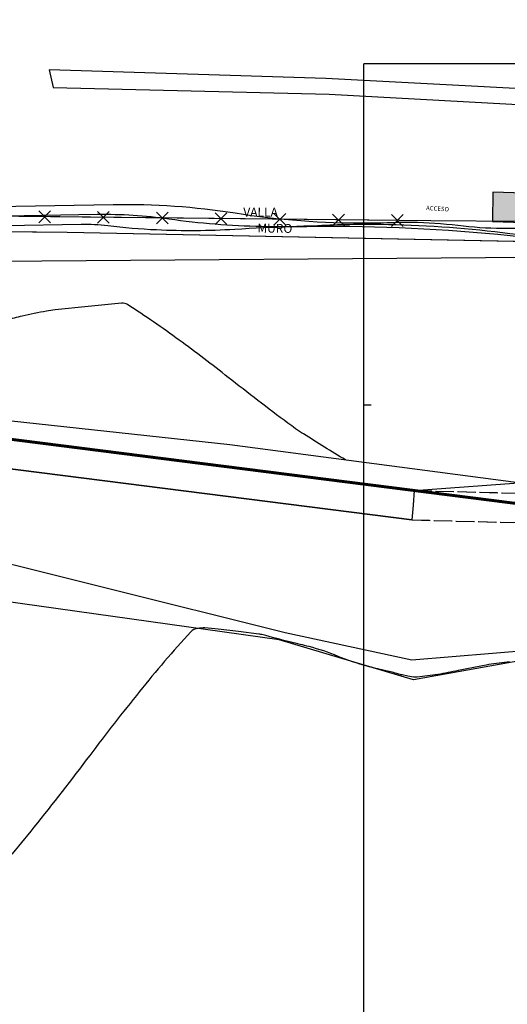
# Model space of a CAD drawing. Units: metres. Extents: x 10416 to 10582, y 10108 to 10190.
# Drawn here: x 10489 to 10505, y 10156 to 10190 of the extents above; entities that cross this region are included whole.
import ezdxf
from ezdxf.enums import TextEntityAlignment as Align

# ---------------------------------------------------------------- set-up
doc = ezdxf.new("R2010")
doc.units = ezdxf.units.M
doc.header["$PDMODE"] = 3
doc.header["$PDSIZE"] = 0.2
doc.linetypes.add('ACAD_ISO02W100', pattern=[15, 12, -3])
doc.linetypes.add('RAYITAS', pattern=[0.375, 0.25, -0.125])
for name, color, linetype in [('ACEQUIA', 5, 'Continuous'), ('CAJETIN', 7, 'Continuous'), ('CV', 253, 'Continuous'), ('CVD', 252, 'Continuous'), ('LINDE_CESION', 6, 'Continuous'), ('LINDES_ACT', 5, 'Continuous'), ('MUROS', 2, 'Continuous'), ('PLANI', 1, 'Continuous'), ('ROTURA', 8, 'Continuous'), ('TEXTOS', 7, 'Continuous'), ('TRAMA-ASFALTO', 252, 'Continuous')]:
    doc.layers.add(name, color=color, linetype=linetype)
doc.styles.add('ESTILO2', font='ARIALBD.TTF')
doc.styles.get("Standard").update_dxf_attribs({"font": 'technic_.ttf'})

# ---------------------------------------------------------------- blocks, each defined once
blk = doc.blocks.new('1301A2')
at = {"layer": 'CAJETIN', "color": 1}
for p in [(0, 408), (-558, 0)]:
    blk.add_line(p, (-558, 408), dxfattribs=at)
at = {"layer": 'CAJETIN'}
blk.add_line((-555.5, 292), (-558, 292), dxfattribs=at)
at = {"layer": 'CAJETIN', "style": 'ESTILO2'}
for tag, height, p in [('PLANO', 2.8, (-82.76, 31.54)), ('Nº', 2.2, (-91.52, 17.83)), ('ESCALA', 2.2, (-121.02, 17.83)), ('CAD', 2.2, (-91.52, 4.45))]:
    blk.add_attdef(tag, text='', height=height, dxfattribs=at).set_placement(p, align=Align.CENTER)

msp = doc.modelspace()

# ---------------------------------------------------------------- hatches: boundary and pattern name
at = {"layer": 'TRAMA-ASFALTO'}
msp.add_hatch(color=256, dxfattribs=at).paths.add_polyline_path([(10504.669, 10183.013), (10537.053, 10182), (10537.092, 10182.999), (10504.683, 10184.013)])

# ---------------------------------------------------------------- linework, layer by layer
at = {"layer": 'ACEQUIA'}
for p, q in [((10487.935, 10175.655), (10502.008, 10173.868)), ((10487.903, 10174.651), (10501.932, 10172.87))]:
    msp.add_line(p, q, dxfattribs=at)
at = {"layer": 'ACEQUIA', "linetype": 'ACAD_ISO02W100', "ltscale": 0.05}
for p, q in [((10502.008, 10173.868), (10529.803, 10173.147)), ((10501.932, 10172.87), (10529.777, 10172.148))]:
    msp.add_line(p, q, dxfattribs=at)
at = {"layer": 'CV'}
for points in [[(10483.155, 10183.448), (10491.772, 10183.595, -0.043311), (10495.92, 10183.307, 0.040154), (10500.391, 10182.967, 0.00805), (10501.316, 10182.986, -0.012163), (10501.928, 10182.994, -0.027921), (10503.496, 10182.887, 0.029132), (10504.999, 10182.789, 0.014752), (10505.901, 10182.809, -0.020897)], [(10485.629, 10183.165), (10491.223, 10183.261, -0.039853), (10493.665, 10183.108, 0.030819), (10496.817, 10182.853, 0.01723), (10498.736, 10182.883, -0.015471), (10500.874, 10182.923, -0.027921), (10505.013, 10182.642, 0.029132), (10508.98, 10182.383, 0.015959)], [(10488.103, 10182.883), (10490.673, 10182.927, -0.034697), (10491.58, 10182.879, 0.018875), (10493.243, 10182.739, 0.026647), (10495.904, 10182.758, -0.018097), (10499.82, 10182.853, -0.027921), (10506.529, 10182.398, 0.029132)], [(10499.669, 10174.91, -0.006986), (10498.246, 10175.791, -0.017969), (10497.71, 10176.16, -0.00668), (10495.681, 10177.714, 0.008132), (10494.011, 10178.985, 0.016512), (10492.258, 10180.188, 0.168596), (10492.05, 10180.237), (10490.92, 10180.124), (10489.79, 10180.011, 0.022463), (10489.496, 10179.968, 0.007924), (10488.672, 10179.796, 0.009249), (10488.123, 10179.662, 0.006088), (10487.297, 10179.433, 0.025822), (10486.158, 10179.037, -0.011958), (10485.188, 10178.67, -0.012963)]]:
    msp.add_lwpolyline(points, format="xyb", dxfattribs=at)
at = {"layer": 'CVD'}
msp.add_lwpolyline([(10505.285, 10168.021, 0.102261), (10505.167, 10168.032, 0.016832), (10504.455, 10167.931, 0.009813), (10503.508, 10167.745, -0.013397), (10502.814, 10167.613, -0.013244), (10502.112, 10167.519, -0.072908), (10501.982, 10167.524), (10501.792, 10167.559), (10501.601, 10167.595, -0.027976), (10501.564, 10167.604, 0.00686), (10501.414, 10167.647, 0.011538), (10500.996, 10167.752, -0.00818), (10500.406, 10167.895, -0.035212), (10499.419, 10168.228, 0.03526), (10498.434, 10168.56, 0.008492), (10497.821, 10168.708, -0.013098), (10497.424, 10168.808), (10497.191, 10168.873), (10496.958, 10168.939, 0.022463), (10496.866, 10168.96, 0.014441), (10496.72, 10168.983), (10496.031, 10169.07), (10495.341, 10169.156, 0.022463), (10494.891, 10169.193, 0.041151), (10494.645, 10169.181, 0.175942), (10494.406, 10169.058, 0.017183), (10492.663, 10167.034, 0.007179), (10490.969, 10164.86, -0.006392), (10489.07, 10162.416, -0.017967), (10487.33, 10160.388, -0.18167)], format="xyb", dxfattribs=at)
at = {"layer": 'LINDE_CESION', "color": 251, "linetype": 'RAYITAS', "const_width": 0.1}
msp.add_lwpolyline([(10505.519, 10170.455), (10505.555, 10173.418), (10487.935, 10175.655), (10477.401, 10174.984), (10470.079, 10174.249), (10457.692, 10172.344), (10459.541, 10152.599), (10499.666, 10153.83), (10535.194, 10163.036), (10535.459, 10169.029)], close=True, dxfattribs=at)
at = {"layer": 'LINDES_ACT'}
msp.add_lwpolyline([(10505.555, 10173.418), (10487.935, 10175.655), (10477.401, 10174.984)], dxfattribs=at)
at = {"layer": 'MUROS'}
msp.add_line((10440.152, 10181.298), (10536.055, 10182.038), dxfattribs=at)
at = {"layer": 'PLANI'}
for p, q in [((10502.571, 10183.037, 994.605), (10473.439, 10183.347, 994.201)), ((10505.669, 10183.013, 994.628), (10502.571, 10183.037)), ((10490.206, 10182.643), (10473.45, 10182.829)), ((10520.651, 10182.029), (10490.206, 10182.643))]:
    msp.add_line(p, q, dxfattribs=at)
for points in [[(10537.33, 10189.879), (10520.741, 10186.731), (10499.004, 10187.883), (10489.593, 10188.168)], [(10489.593, 10188.168), (10489.729, 10187.571), (10499.121, 10187.342), (10520.667, 10186.17), (10536.504, 10188.857)]]:
    msp.add_lwpolyline(points, dxfattribs=at)
for p in [(10489.437, 10183.176), (10491.436, 10183.155), (10493.436, 10183.134), (10495.436, 10183.113), (10497.436, 10183.091), (10499.435, 10183.07), (10501.435, 10183.049)]:
    msp.add_point(p, dxfattribs=at)
at = {"layer": 'ROTURA', "linetype": 'ACAD_ISO02W100', "ltscale": 0.05}
for points in [[(10501.983, 10173.869), (10529.803, 10173.147)], [(10501.957, 10172.869), (10529.777, 10172.148)]]:
    msp.add_lwpolyline(points, dxfattribs=at)
at = {"layer": 'ROTURA'}
for points in [[(10537.33, 10189.879, 995.191), (10520.741, 10186.731, 994.898), (10499.004, 10187.883, 994.761), (10489.593, 10188.168, 994.638)], [(10489.593, 10188.168, 994.638), (10489.729, 10187.571, 994.461), (10499.121, 10187.342, 994.631), (10520.667, 10186.17, 994.822), (10536.504, 10188.857, 995.059)], [(10535.951, 10181.399, 992.186), (10536.055, 10182.038, 995.066), (10513.393, 10182.906, 994.719), (10505.669, 10183.013, 994.628), (10502.571, 10183.037, 994.605), (10473.439, 10183.347, 994.201)], [(10535.951, 10181.399, 992.186), (10520.651, 10182.029, 991.831), (10490.206, 10182.643, 991.151), (10473.45, 10182.829, 991.492), (10473.551, 10179.26, 991.142)], [(10505.563, 10174.134, 991.452), (10495.739, 10175.426, 990.702), (10486.832, 10176.381, 990.822), (10476.532, 10175.118, 990.599), (10471.439, 10174.124, 991.058), (10470.079, 10174.249, 993.519)], [(10458.625, 10170.202, 990.37), (10470.165, 10172.838, 990), (10477.401, 10174.984, 990.3), (10487.935, 10175.655, 990.4), (10502.008, 10173.868, 990.5), (10505.563, 10174.134, 991.452)], [(10502.008, 10173.868, 990.5), (10501.97, 10173.369, 989.897), (10501.932, 10172.87, 990.5), (10487.903, 10174.651, 990.4), (10477.578, 10173.993, 990.3), (10470.418, 10171.871, 990), (10458.848, 10169.228, 990.37)], [(10460.041, 10168.844, 990.371), (10472.425, 10170.686, 990.153), (10485.245, 10172.119, 990.828), (10497.622, 10169.037, 990.791), (10501.928, 10168.11, 990.804), (10508.79, 10168.678, 991.123), (10511.898, 10169.005, 991.097), (10512.841, 10170.143, 991.136), (10520.754, 10169.805, 991.196), (10520.562, 10166.302, 990.844), (10512.62, 10166.452, 990.962), (10512.841, 10170.143, 991.136)], [(10511.793, 10168.805, 989.994), (10508.58, 10168.606, 990.12), (10501.99, 10167.436, 989.883), (10497.411, 10168.794, 989.949), (10483.578, 10170.731, 990.199), (10472.706, 10169.891, 989.829)]]:
    msp.add_polyline3d(points, dxfattribs=at)
at = {"layer": 'TRAMA-ASFALTO'}
msp.add_lwpolyline([(10504.669, 10183.013), (10537.053, 10182), (10537.092, 10182.999), (10504.683, 10184.013)], close=True, dxfattribs=at)

# ---------------------------------------------------------------- block references
at = {"layer": 'CAJETIN', "xscale": 0.1, "yscale": 0.1, "zscale": 0.1}
msp.add_blockref('1301A2', (10556.097, 10147.572), dxfattribs=at)

# ---------------------------------------------------------------- texts
at = {"layer": 'TEXTOS'}
for s, height, rotation, p in [('VALLA', 0.3, 359.7399, (10496.193, 10183.186)), ('ACCESO', 0.15, 356.328, (10502.41, 10183.405)), ('MURO', 0.3, 359.1194, (10496.671, 10182.645))]:
    msp.add_text(s, height=height, rotation=rotation, dxfattribs=at).set_placement(p)

doc.saveas('drawing.dxf')
